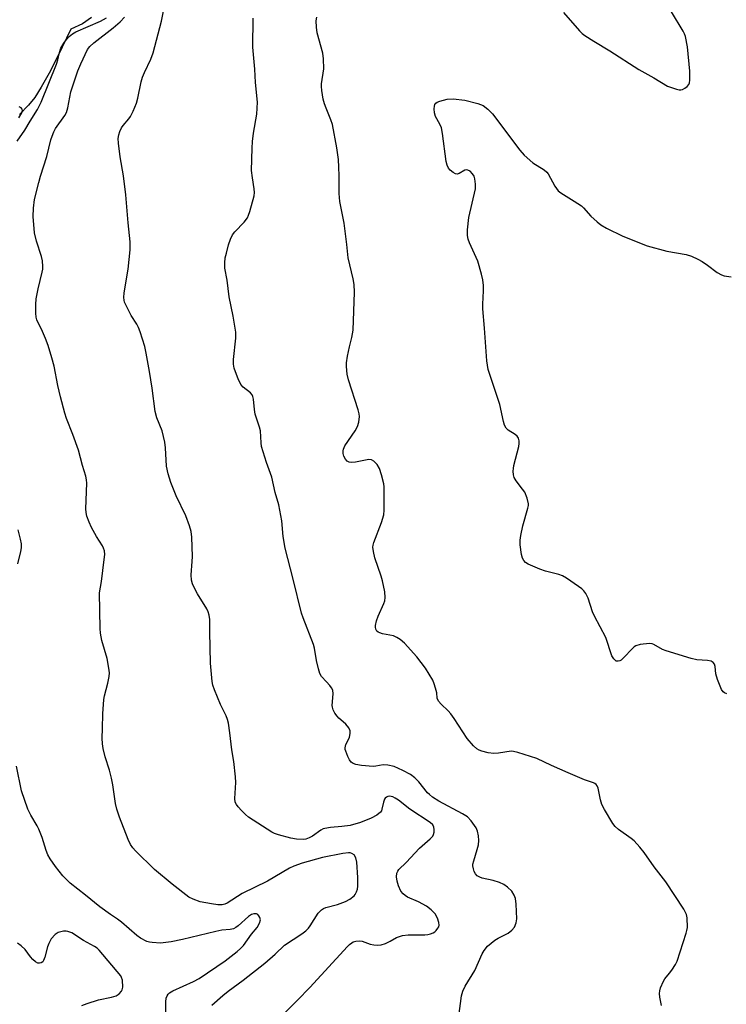
# Model space of a CAD drawing. Units: inches. Extents: x 1189768 to 1195768, y 521458 to 525458.
# Drawn here: x 1189963 to 1190177, y 524263 to 524561 of the extents above; entities that cross this region are included whole.
import ezdxf

# ---------------------------------------------------------------- set-up
doc = ezdxf.new("R2010")
doc.units = ezdxf.units.IN
doc.header["$MEASUREMENT"] = 0
doc.layers.add('HYDRO-Single Line Stream', color=4, linetype='Continuous')
doc.layers.add('Undefined', color=1, linetype='Continuous')

msp = doc.modelspace()

# ---------------------------------------------------------------- linework, layer by layer
at = {"layer": 'HYDRO-Single Line Stream'}
msp.add_lwpolyline([(1189984.77, 524561.55), (1189982.02, 524559.7), (1189978.58, 524558.03), (1189974.6, 524549.91), (1189971.94, 524544.74), (1189969.61, 524540.55), (1189967.63, 524537.45), (1189965.71, 524535.09), (1189962.97, 524532.3)], dxfattribs=at)
at = {"layer": 'Undefined'}
for points, elevation in [([(1190127.5, 524563.12), (1190132.35, 524557.57), (1190133.15, 524556.79), (1190133.97, 524556.13), (1190136.66, 524554.42), (1190141.54, 524551.5), (1190150.24, 524545.93), (1190154.8, 524543.36), (1190159, 524540.88), (1190161.68, 524539.9), (1190162.48, 524539.73), (1190163, 524539.73), (1190163.49, 524539.88), (1190164.2, 524540.28), (1190164.86, 524540.79), (1190165.4, 524541.38), (1190165.62, 524541.83), (1190165.74, 524542.61), (1190165.66, 524545.41), (1190164.97, 524552.71), (1190164.41, 524555.89), (1190164.12, 524556.71), (1190163.72, 524557.49), (1190160.18, 524563.33)], 286), ([(1189962.26, 524524.25), (1189964.58, 524527.57), (1189966.2, 524530.3), (1189968.42, 524533.8), (1189969.6, 524536), (1189974.24, 524547.53), (1189974.65, 524548.84), (1189975.08, 524550.99), (1189975.56, 524552.28), (1189976.39, 524553.8), (1189977.22, 524554.97), (1189977.99, 524555.83), (1189979.07, 524556.69), (1189980.06, 524557.23), (1189987.51, 524560.48), (1189989.32, 524561.5)], 278), ([(1190095.82, 524259.76), (1190096.71, 524265.87), (1190097.04, 524267.28), (1190097.81, 524268.81), (1190100.67, 524273.49), (1190102.93, 524278.6), (1190103.48, 524279.63), (1190104.53, 524280.86), (1190106.77, 524282.73), (1190107.71, 524283.35), (1190109.97, 524284.41), (1190110.73, 524284.87), (1190111.92, 524285.74), (1190112.66, 524286.61), (1190113.18, 524287.97), (1190113.35, 524289.13), (1190113.24, 524293.56), (1190113.03, 524295.28), (1190112.64, 524296.33), (1190111.85, 524297.52), (1190110.6, 524298.7), (1190109.45, 524299.53), (1190108.14, 524300.11), (1190106.23, 524300.75), (1190102.94, 524301.46), (1190102.16, 524301.71), (1190101.41, 524302.13), (1190100.85, 524302.73), (1190100.51, 524303.48), (1190100.27, 524304.3), (1190100.13, 524305.14), (1190100.14, 524305.68), (1190100.37, 524306.73), (1190101.45, 524310.08), (1190101.82, 524311.49), (1190101.94, 524312.86), (1190101.8, 524314.27), (1190101.53, 524315.65), (1190101.1, 524316.67), (1190099.59, 524318.73), (1190098.44, 524319.95), (1190097, 524320.92), (1190089.85, 524324.72), (1190087.89, 524325.98), (1190086.97, 524326.69), (1190086.38, 524327.28), (1190083.75, 524330.58), (1190082.6, 524331.82), (1190081.2, 524332.82), (1190078.89, 524334.04), (1190076.26, 524335.25), (1190074.34, 524335.65), (1190072.97, 524335.69), (1190070.81, 524335.28), (1190069.95, 524335.24), (1190066.42, 524335.55), (1190064.69, 524335.81), (1190063.93, 524336.09), (1190063.33, 524336.53), (1190062.83, 524337.17), (1190062.3, 524338.21), (1190061.66, 524339.84), (1190061.53, 524340.38), (1190061.51, 524340.89), (1190061.73, 524341.81), (1190062.54, 524343.32), (1190062.83, 524344.11), (1190063.05, 524345.18), (1190063.02, 524345.96), (1190062.57, 524346.88), (1190061.71, 524347.95), (1190060.93, 524348.74), (1190059.61, 524349.81), (1190059.02, 524350.4), (1190058.39, 524351.34), (1190057.89, 524352.35), (1190057.64, 524353.14), (1190057.59, 524353.68), (1190057.84, 524357.16), (1190057.73, 524358.26), (1190057.36, 524359.01), (1190056.85, 524359.7), (1190055.89, 524360.82), (1190054.36, 524362.38), (1190053.81, 524363.31), (1190053.38, 524364.68), (1190052.78, 524367.23), (1190052.18, 524370.97), (1190051.92, 524372.1), (1190048.75, 524380.1), (1190048.26, 524381.5), (1190045.78, 524391.83), (1190043.3, 524401.15), (1190042.72, 524404.73), (1190042.32, 524409.48), (1190041.48, 524414.27), (1190040.3, 524417.98), (1190039.33, 524422.66), (1190037.73, 524427.13), (1190036.2, 524431.89), (1190036.04, 524433), (1190035.84, 524436.63), (1190035.55, 524437.77), (1190034.28, 524441.74), (1190034.05, 524443.12), (1190033.76, 524446.25), (1190033.61, 524447.08), (1190033.38, 524447.56), (1190032.86, 524448.17), (1190030.69, 524449.86), (1190029.95, 524450.64), (1190029.1, 524452.41), (1190028.28, 524454.53), (1190027.95, 524455.58), (1190027.75, 524456.83), (1190027.75, 524458.24), (1190028.41, 524464.68), (1190028.42, 524466.44), (1190027.64, 524471.35), (1190026.4, 524477.19), (1190025.78, 524482.18), (1190025.09, 524485.8), (1190025.07, 524487.49), (1190025.25, 524488.94), (1190025.56, 524490.36), (1190026.21, 524492.89), (1190026.77, 524494.55), (1190027.46, 524495.87), (1190028.14, 524496.86), (1190030.96, 524499.7), (1190031.92, 524501.06), (1190032.29, 524501.81), (1190032.66, 524502.91), (1190033.95, 524507.66), (1190034.06, 524508.74), (1190034.02, 524509.8), (1190033.42, 524513.13), (1190033.18, 524515.37), (1190033.35, 524522.09), (1190033.47, 524524.12), (1190033.76, 524526.68), (1190034.73, 524532.34), (1190034.96, 524536.05), (1190034.33, 524541.97), (1190034.13, 524546.02), (1190033.54, 524552.62), (1190033.7, 524561.44)], 284), ([(1190157.12, 524262.94), (1190156.68, 524265.49), (1190156.58, 524266.61), (1190156.67, 524267.44), (1190156.88, 524268.25), (1190157.7, 524270.34), (1190158.15, 524271.03), (1190159.58, 524272.7), (1190160.27, 524273.64), (1190161.39, 524275.36), (1190161.92, 524276.39), (1190164.64, 524284.81), (1190164.85, 524285.67), (1190164.96, 524286.53), (1190164.9, 524289.41), (1190164.67, 524290.51), (1190163.89, 524292.05), (1190158.44, 524300.32), (1190154.96, 524304.87), (1190151.86, 524309.2), (1190150.59, 524310.81), (1190148.84, 524312.75), (1190147.94, 524313.47), (1190144.17, 524316.14), (1190143.12, 524317.08), (1190142.4, 524317.96), (1190139.88, 524322.17), (1190139.1, 524323.71), (1190138.68, 524325.1), (1190137.99, 524328.61), (1190137.69, 524329.39), (1190137.4, 524329.75), (1190137.02, 524330.05), (1190136.53, 524330.27), (1190133.81, 524331.2), (1190128.88, 524333.24), (1190123.84, 524335.51), (1190119.49, 524337.57), (1190113.7, 524339.47), (1190112.43, 524339.78), (1190111.64, 524339.84), (1190107.82, 524339.21), (1190106.44, 524339.13), (1190104.76, 524339.38), (1190102.81, 524339.81), (1190102.02, 524340.1), (1190101.33, 524340.51), (1190100.28, 524341.46), (1190098.39, 524343.71), (1190094.45, 524349.66), (1190093.41, 524351.09), (1190092.62, 524351.98), (1190090.5, 524354.07), (1190089.75, 524354.95), (1190089.35, 524355.82), (1190089.17, 524357.44), (1190088.84, 524358.85), (1190088.39, 524360.23), (1190087.95, 524361.31), (1190085.8, 524364.91), (1190083.19, 524368.37), (1190079.47, 524372.46), (1190078.15, 524373.59), (1190077.16, 524374.19), (1190076.1, 524374.67), (1190075, 524374.94), (1190072.73, 524375.34), (1190071.94, 524375.57), (1190071.48, 524375.82), (1190071.11, 524376.15), (1190070.74, 524376.76), (1190070.66, 524377.28), (1190070.69, 524377.83), (1190070.99, 524379.26), (1190071.51, 524380.65), (1190073.2, 524384.44), (1190073.47, 524385.27), (1190073.6, 524386.3), (1190073.45, 524387.95), (1190072.74, 524391.32), (1190072.35, 524392.71), (1190070.45, 524398.27), (1190070.02, 524400.16), (1190069.86, 524401.51), (1190069.91, 524402.06), (1190070.13, 524402.9), (1190072.49, 524409), (1190073.17, 524411.27), (1190073.29, 524412.72), (1190073.33, 524418.31), (1190073.3, 524419.78), (1190073.2, 524420.64), (1190072.48, 524423.39), (1190071.83, 524425.28), (1190071.16, 524426.47), (1190070.15, 524427.46), (1190069.45, 524427.88), (1190068.67, 524428), (1190064.63, 524427.24), (1190063.5, 524427.13), (1190062.71, 524427.18), (1190062.07, 524427.53), (1190061.56, 524428.1), (1190061.06, 524429.04), (1190060.91, 524429.8), (1190060.9, 524430.58), (1190060.99, 524431.08), (1190061.42, 524432.1), (1190064.52, 524436.7), (1190065.26, 524437.95), (1190065.65, 524439.3), (1190065.79, 524441), (1190065.68, 524441.85), (1190065.38, 524442.99), (1190062.45, 524452.12), (1190062.13, 524453.8), (1190061.89, 524456.08), (1190061.92, 524457.23), (1190062.24, 524459.24), (1190062.8, 524462.1), (1190063.5, 524464.83), (1190063.88, 524467.06), (1190064.26, 524478.55), (1190064.24, 524480.89), (1190063.92, 524482.6), (1190062.4, 524488.98), (1190061.97, 524492.99), (1190061.15, 524499.44), (1190059.86, 524506), (1190059.67, 524508.42), (1190059.71, 524513.71), (1190059.61, 524516.33), (1190059.43, 524518.63), (1190058.93, 524522.24), (1190057.63, 524529.22), (1190057.16, 524530.66), (1190055.7, 524534.16), (1190055.21, 524535.53), (1190054.88, 524536.96), (1190054.42, 524539.56), (1190054.32, 524540.72), (1190054.36, 524541.58), (1190055.07, 524546.12), (1190054.97, 524549.06), (1190054.72, 524550.8), (1190053.06, 524557), (1190052.8, 524558.68), (1190052.75, 524560.61), (1190052.88, 524561.71)], 286), ([(1190176.91, 524357.18), (1190176.2, 524357.5), (1190175.8, 524357.81), (1190175.32, 524358.49), (1190174.12, 524361.53), (1190173.61, 524363.25), (1190173.37, 524365.41), (1190173.17, 524366.12), (1190172.8, 524366.66), (1190172.17, 524367.01), (1190171.05, 524367.2), (1190167.85, 524367.41), (1190166.14, 524367.8), (1190158.53, 524370.12), (1190157.47, 524370.59), (1190154.84, 524372.12), (1190154.33, 524372.28), (1190153.52, 524372.35), (1190150.71, 524372.05), (1190149.4, 524371.67), (1190148.92, 524371.36), (1190148.27, 524370.78), (1190145.78, 524368.16), (1190144.94, 524367.38), (1190144.52, 524367.12), (1190144.08, 524367), (1190143.44, 524367.09), (1190142.71, 524367.72), (1190142.14, 524368.62), (1190140.3, 524374.23), (1190136.85, 524380.67), (1190136.32, 524381.99), (1190134.97, 524386.06), (1190134.24, 524387.47), (1190133.63, 524388.31), (1190133.02, 524388.88), (1190132.07, 524389.58), (1190128.41, 524392.08), (1190127.16, 524392.84), (1190126.07, 524393.26), (1190122.07, 524394.29), (1190120.38, 524394.87), (1190116.79, 524396.39), (1190116.05, 524396.85), (1190115.48, 524397.47), (1190115.06, 524398.21), (1190114.77, 524399.3), (1190114.41, 524402.16), (1190114.38, 524403.6), (1190114.61, 524405.07), (1190115.24, 524407.99), (1190116.76, 524413.27), (1190116.91, 524414.1), (1190116.9, 524414.64), (1190116.51, 524416.26), (1190115.78, 524418.09), (1190115.15, 524419.05), (1190113.21, 524421.58), (1190112.63, 524422.56), (1190112.4, 524423.35), (1190112.27, 524424.47), (1190112.34, 524425.32), (1190112.52, 524426.19), (1190114.01, 524431.93), (1190114.15, 524432.79), (1190114.1, 524433.64), (1190113.86, 524434.44), (1190113.47, 524435.05), (1190112.85, 524435.56), (1190110.74, 524436.9), (1190110.19, 524437.48), (1190109.66, 524438.4), (1190109.33, 524439.49), (1190108.23, 524444.63), (1190104.73, 524455.16), (1190104.31, 524457.79), (1190103.64, 524467.69), (1190103.08, 524473.5), (1190103.09, 524474.94), (1190103.36, 524478.95), (1190103.33, 524480.63), (1190103.14, 524482.28), (1190102.75, 524483.97), (1190101.56, 524487.93), (1190099.09, 524493.47), (1190098.73, 524494.55), (1190098.5, 524495.67), (1190098.5, 524497.4), (1190098.92, 524501.19), (1190100.9, 524509.8), (1190100.93, 524511.21), (1190100.73, 524512.88), (1190100.48, 524513.65), (1190100.03, 524514.34), (1190099.25, 524515.11), (1190098.61, 524515.5), (1190098.15, 524515.57), (1190097.72, 524515.45), (1190095.98, 524514.41), (1190095.32, 524514.21), (1190094.83, 524514.31), (1190094.12, 524514.71), (1190093.22, 524515.46), (1190092.7, 524516.1), (1190092.3, 524517), (1190092.03, 524518.1), (1190090.88, 524526.56), (1190090.57, 524528.29), (1190090.16, 524529.39), (1190088.82, 524531.65), (1190088.52, 524532.77), (1190088.44, 524533.95), (1190088.48, 524534.8), (1190088.6, 524535.3), (1190088.88, 524535.69), (1190089.31, 524535.97), (1190090.09, 524536.29), (1190092.38, 524536.91), (1190094.16, 524536.97), (1190097.72, 524536.65), (1190101.63, 524535.61), (1190103.22, 524534.99), (1190104.61, 524533.94), (1190106.04, 524532.46), (1190114.29, 524521.53), (1190115.6, 524519.95), (1190118.22, 524517.64), (1190121.64, 524515.53), (1190122.49, 524514.82), (1190122.83, 524514.31), (1190124.85, 524510.61), (1190125.85, 524509.24), (1190126.68, 524508.6), (1190130.77, 524506.09), (1190132.91, 524504.63), (1190133.52, 524504.06), (1190135.75, 524501.56), (1190137.65, 524499.8), (1190138.76, 524498.9), (1190140.5, 524497.92), (1190145.46, 524495.47), (1190152.77, 524492.54), (1190158.8, 524490.93), (1190164.6, 524489.92), (1190166.26, 524489.44), (1190168.13, 524488.57), (1190169.39, 524487.85), (1190171.04, 524486.72), (1190173.98, 524484.5), (1190175.28, 524483.82), (1190176.11, 524483.54), (1190178.18, 524483.23)], 288), ([(1189962.84, 524531.32), (1189963.73, 524532.8), (1189963.9, 524533.49), (1189963.8, 524533.9), (1189963.5, 524534.25), (1189962.88, 524534.59)], 276), ([(1189962.55, 524396.43), (1189963.45, 524400.15), (1189963.59, 524401.32), (1189963.6, 524402.48), (1189963.34, 524403.91), (1189962.59, 524406.76)], 278), ([(1190007.29, 524259.11), (1190007.24, 524264.08), (1190007.4, 524265.19), (1190007.67, 524265.91), (1190007.93, 524266.34), (1190008.39, 524266.82), (1190009.37, 524267.42), (1190015.62, 524270.18), (1190017.38, 524271.1), (1190025.23, 524276.48), (1190028.85, 524279.25), (1190029.88, 524280.15), (1190030.77, 524281.11), (1190033.16, 524284.48), (1190034.9, 524286.56), (1190035.59, 524287.8), (1190035.86, 524288.83), (1190035.7, 524289.57), (1190035.42, 524290.03), (1190035.07, 524290.42), (1190034.64, 524290.67), (1190033.91, 524290.69), (1190033.2, 524290.42), (1190032.3, 524289.85), (1190029.09, 524287.01), (1190028.38, 524286.49), (1190027.7, 524286.17), (1190026.71, 524285.96), (1190024.23, 524285.72), (1190022.35, 524285.37), (1190012.28, 524282.89), (1190008.89, 524282.17), (1190005.68, 524281.81), (1190003.13, 524281.96), (1190002.3, 524282.1), (1190001.47, 524282.35), (1189999.61, 524283.27), (1189998.45, 524284.14), (1189993.85, 524288.18), (1189992.69, 524289.04), (1189990.5, 524290.46), (1189987.32, 524292.75), (1189982.95, 524296.33), (1189978.3, 524299.94), (1189976.13, 524302.15), (1189973.92, 524304.94), (1189972.29, 524307.26), (1189971.57, 524308.47), (1189971.05, 524309.83), (1189969.82, 524313.76), (1189968.89, 524316.21), (1189968.36, 524317.24), (1189966.41, 524320.47), (1189965.52, 524322.31), (1189963.63, 524327.87), (1189962.1, 524335.26)], 278), ([(1189981.87, 524262.91), (1189983.49, 524263.58), (1189986.9, 524264.66), (1189990.79, 524265.45), (1189992.21, 524265.91), (1189993.14, 524266.5), (1189993.88, 524267.25), (1189994.1, 524267.72), (1189994.22, 524268.55), (1189994.11, 524270.62), (1189993.89, 524271.45), (1189993.65, 524271.9), (1189987.07, 524279.69), (1189986.48, 524280.24), (1189985.67, 524280.79), (1189982.38, 524282.64), (1189978.84, 524284.88), (1189977.64, 524285.35), (1189977.17, 524285.42), (1189976.34, 524285.4), (1189975.51, 524285.25), (1189974.71, 524285.01), (1189973.78, 524284.41), (1189972.63, 524283.15), (1189971.86, 524281.72), (1189971.49, 524280.66), (1189970.7, 524277.56), (1189970.3, 524276.58), (1189970.02, 524276.19), (1189969.52, 524275.83), (1189969.04, 524275.74), (1189968.54, 524275.79), (1189967.86, 524276.11), (1189967.07, 524276.82), (1189966.36, 524277.66), (1189964.73, 524279.93), (1189963.55, 524281.04), (1189962.36, 524281.76)], 276)]:
    msp.add_lwpolyline(points, dxfattribs=dict(at, elevation=elevation))
for points in [[(1190042.52, 524260.04, 282), (1190047.1, 524264.58, 282), (1190050.79, 524268.39, 282), (1190062.19, 524280.8, 282), (1190062.8, 524281.42, 282), (1190063.47, 524281.94, 282), (1190063.95, 524282.18, 282), (1190064.74, 524282.41, 282), (1190065.82, 524282.52, 282), (1190066.63, 524282.36, 282), (1190069.06, 524281.53, 282), (1190070.19, 524281.25, 282), (1190071.3, 524281.2, 282), (1190072.38, 524281.32, 282), (1190073.73, 524281.73, 282), (1190075.05, 524282.38, 282), (1190077.06, 524283.5, 282), (1190078.85, 524284.12, 282), (1190080.49, 524284.33, 282), (1190085.56, 524284.36, 282), (1190086.45, 524284.46, 282), (1190087.31, 524284.66, 282), (1190088.12, 524284.97, 282), (1190088.61, 524285.25, 282), (1190089.02, 524285.62, 282), (1190089.52, 524286.29, 282), (1190089.78, 524286.77, 282), (1190089.92, 524287.27, 282), (1190089.85, 524288.05, 282), (1190089.38, 524289.38, 282), (1190088.67, 524290.62, 282), (1190087.46, 524291.87, 282), (1190086.1, 524292.94, 282), (1190083.62, 524294.33, 282), (1190080.38, 524295.74, 282), (1190079.65, 524296.18, 282), (1190079.01, 524296.71, 282), (1190078.32, 524297.56, 282), (1190077.59, 524299.1, 282), (1190077.19, 524300.5, 282), (1190077.02, 524301.9, 282), (1190077.12, 524302.94, 282), (1190077.41, 524303.61, 282), (1190077.71, 524304.03, 282), (1190079.97, 524306.15, 282), (1190083.95, 524310.48, 282), (1190087.18, 524313.35, 282), (1190087.95, 524314.16, 282), (1190088.23, 524314.61, 282), (1190088.41, 524315.34, 282), (1190088.42, 524316.12, 282), (1190088.29, 524316.89, 282), (1190087.97, 524317.56, 282), (1190087.24, 524318.31, 282), (1190081.05, 524322.3, 282), (1190077.61, 524325.05, 282), (1190076.64, 524325.66, 282), (1190075.89, 524326.03, 282), (1190075.36, 524326.17, 282), (1190074.81, 524326.19, 282), (1190074.36, 524326.11, 282), (1190073.97, 524325.93, 282), (1190073.62, 524325.64, 282), (1190073.36, 524325.28, 282), (1190073.04, 524324.38, 282), (1190072.62, 524322.33, 282), (1190072.43, 524321.8, 282), (1190072.14, 524321.35, 282), (1190071.09, 524320.51, 282), (1190069.36, 524319.55, 282), (1190066.1, 524318.27, 282), (1190062.99, 524317.37, 282), (1190060.49, 524317.03, 282), (1190057.06, 524316.8, 282), (1190055.33, 524316.51, 282), (1190054.79, 524316.33, 282), (1190054.09, 524315.97, 282), (1190051.65, 524314.11, 282), (1190050.65, 524313.62, 282), (1190049.58, 524313.28, 282), (1190048.75, 524313.13, 282), (1190046.75, 524313.2, 282), (1190045.03, 524313.53, 282), (1190041.32, 524314.57, 282), (1190040.08, 524314.99, 282), (1190039.3, 524315.4, 282), (1190032.27, 524319.9, 282), (1190031.37, 524320.68, 282), (1190030.12, 524321.95, 282), (1190029.11, 524323.03, 282), (1190028.58, 524323.72, 282), (1190028.26, 524324.41, 282), (1190028.12, 524325.52, 282), (1190028.42, 524330.39, 282), (1190028.37, 524332.12, 282), (1190027.79, 524336.75, 282), (1190027.23, 524340.19, 282), (1190026.66, 524345.35, 282), (1190026.19, 524348.27, 282), (1190025.9, 524349.41, 282), (1190025.49, 524350.51, 282), (1190023.77, 524353.98, 282), (1190021.97, 524358.37, 282), (1190021.47, 524359.77, 282), (1190021.24, 524360.91, 282), (1190020.73, 524366.45, 282), (1190020.53, 524375.88, 282), (1190020.53, 524379.61, 282), (1190020.39, 524380.97, 282), (1190020.09, 524381.97, 282), (1190019.66, 524382.89, 282), (1190016.81, 524387.41, 282), (1190016.12, 524388.66, 282), (1190015.29, 524390.46, 282), (1190015.01, 524391.52, 282), (1190014.92, 524393.17, 282), (1190015.24, 524397.19, 282), (1190015.28, 524398.64, 282), (1190015.1, 524404.49, 282), (1190014.91, 524406.23, 282), (1190014.41, 524407.92, 282), (1190013.33, 524410.98, 282), (1190010.34, 524416.98, 282), (1190008.74, 524421, 282), (1190007.94, 524423.65, 282), (1190007.51, 524425.98, 282), (1190007.17, 524431.52, 282), (1190006.95, 524433.24, 282), (1190006.18, 524436.62, 282), (1190004.57, 524440.62, 282), (1190004.02, 524442.47, 282), (1190003.09, 524449.52, 282), (1190002.31, 524454.56, 282), (1190001.36, 524460.17, 282), (1190000.89, 524462.18, 282), (1189999.53, 524466.59, 282), (1189999.03, 524467.94, 282), (1189998.49, 524468.94, 282), (1189996.75, 524471.57, 282), (1189995.62, 524473.69, 282), (1189994.78, 524475.59, 282), (1189994.64, 524476.14, 282), (1189994.57, 524476.96, 282), (1189994.69, 524478.38, 282), (1189995.88, 524485.55, 282), (1189996.43, 524491.42, 282), (1189996.51, 524493.76, 282), (1189995.86, 524499.49, 282), (1189995.19, 524507.99, 282), (1189994.41, 524513.76, 282), (1189993.45, 524519.53, 282), (1189992.92, 524523.58, 282), (1189992.83, 524525.02, 282), (1189993.01, 524526.13, 282), (1189993.36, 524527.19, 282), (1189993.84, 524528.21, 282), (1189994.35, 524528.93, 282), (1189996.09, 524530.98, 282), (1189996.59, 524531.71, 282), (1189997.36, 524533.29, 282), (1189998.37, 524535.74, 282), (1189998.77, 524537.17, 282), (1189999.85, 524542.13, 282), (1190000.23, 524543.57, 282), (1190000.81, 524544.94, 282), (1190002.72, 524549.01, 282), (1190003.4, 524550.89, 282), (1190005.93, 524560.52, 282), (1190006.93, 524565.51, 282)], [(1190021.19, 524263.05, 280), (1190024.5, 524266.02, 280), (1190026.12, 524267.31, 280), (1190030.6, 524270.57, 280), (1190037.21, 524275.78, 280), (1190040.3, 524278.47, 280), (1190043.11, 524281.17, 280), (1190048.42, 524284.65, 280), (1190049.57, 524285.52, 280), (1190050.36, 524286.35, 280), (1190050.88, 524287.03, 280), (1190053.37, 524290.87, 280), (1190054.34, 524291.84, 280), (1190054.97, 524292.26, 280), (1190055.62, 524292.54, 280), (1190059.16, 524293.49, 280), (1190061.59, 524294.41, 280), (1190062.85, 524295.09, 280), (1190064.18, 524296.14, 280), (1190064.54, 524296.55, 280), (1190064.94, 524297.3, 280), (1190065.19, 524298.13, 280), (1190065.3, 524298.99, 280), (1190065.33, 524301.63, 280), (1190065.06, 524306.25, 280), (1190064.72, 524307.59, 280), (1190064.21, 524308.48, 280), (1190063.55, 524308.93, 280), (1190063.03, 524309.06, 280), (1190062.5, 524309.08, 280), (1190060.83, 524308.9, 280), (1190054.6, 524307.67, 280), (1190048.53, 524305.98, 280), (1190045.97, 524305.11, 280), (1190044.65, 524304.52, 280), (1190038.05, 524300.56, 280), (1190030.3, 524296.86, 280), (1190025.76, 524293.87, 280), (1190025.09, 524293.6, 280), (1190024.34, 524293.42, 280), (1190022.99, 524293.38, 280), (1190021.03, 524293.64, 280), (1190017.63, 524294.33, 280), (1190015.49, 524295.06, 280), (1190014.26, 524295.75, 280), (1190009.21, 524299.64, 280), (1190003.82, 524304.05, 280), (1189998.04, 524309.7, 280), (1189997.26, 524310.6, 280), (1189996.62, 524311.6, 280), (1189995.9, 524313.17, 280), (1189993.29, 524319.87, 280), (1189992.45, 524322.33, 280), (1189992.05, 524324.06, 280), (1189991.21, 524329.66, 280), (1189990.83, 524331.65, 280), (1189990.23, 524334.11, 280), (1189988.95, 524338.12, 280), (1189988.33, 524340.6, 280), (1189988.09, 524342.01, 280), (1189988.03, 524343.78, 280), (1189988.06, 524346.73, 280), (1189988.24, 524351.12, 280), (1189988.52, 524355.42, 280), (1189988.69, 524356.54, 280), (1189989.71, 524360.39, 280), (1189990.08, 524362.38, 280), (1189990.18, 524363.53, 280), (1189990.05, 524364.95, 280), (1189989.54, 524367.81, 280), (1189987.93, 524373.24, 280), (1189987.53, 524375.51, 280), (1189987.41, 524376.96, 280), (1189987.16, 524387.65, 280), (1189987.78, 524391.16, 280), (1189988.62, 524397.77, 280), (1189988.77, 524399.26, 280), (1189988.7, 524400.4, 280), (1189988.46, 524401.18, 280), (1189988.12, 524401.92, 280), (1189986.28, 524404.69, 280), (1189984.75, 524407.48, 280), (1189984.04, 524409.04, 280), (1189983.38, 524410.87, 280), (1189983.16, 524411.95, 280), (1189983.1, 524413.08, 280), (1189983.33, 524420.84, 280), (1189983.24, 524421.89, 280), (1189983.04, 524422.91, 280), (1189982.04, 524426.16, 280), (1189980.84, 524430.8, 280), (1189979.14, 524435.57, 280), (1189977.23, 524440.39, 280), (1189976.71, 524442.01, 280), (1189975.4, 524446.97, 280), (1189974.63, 524450.37, 280), (1189973.46, 524456.19, 280), (1189972.79, 524458.73, 280), (1189971.63, 524462.44, 280), (1189970.84, 524464.56, 280), (1189969.98, 524466.66, 280), (1189968.26, 524470.23, 280), (1189968.02, 524471.06, 280), (1189967.91, 524472.2, 280), (1189967.96, 524474.8, 280), (1189968.09, 524476.52, 280), (1189968.7, 524479.59, 280), (1189969.9, 524484.65, 280), (1189970.02, 524485.5, 280), (1189970.04, 524486.34, 280), (1189969.93, 524488.02, 280), (1189969.7, 524489.4, 280), (1189968.14, 524493.98, 280), (1189967.51, 524496.55, 280), (1189967.15, 524501.42, 280), (1189967.27, 524504.01, 280), (1189967.59, 524506.59, 280), (1189968.84, 524511.68, 280), (1189969.39, 524513.65, 280), (1189971.28, 524519.54, 280), (1189972.5, 524524.63, 280), (1189972.84, 524525.73, 280), (1189973.36, 524527.01, 280), (1189973.86, 524528.01, 280), (1189976.73, 524532.02, 280), (1189977.2, 524532.9, 280), (1189977.58, 524534.25, 280), (1189978.57, 524539.14, 280), (1189980.66, 524545.44, 280), (1189981.54, 524547.62, 280), (1189983.57, 524551.88, 280), (1189984.26, 524552.79, 280), (1189985.47, 524553.98, 280), (1189991.36, 524558.49, 280), (1189993.45, 524560.24, 280), (1189994.72, 524561.68, 280)]]:
    msp.add_polyline3d(points, dxfattribs=at)

doc.saveas('drawing.dxf')
